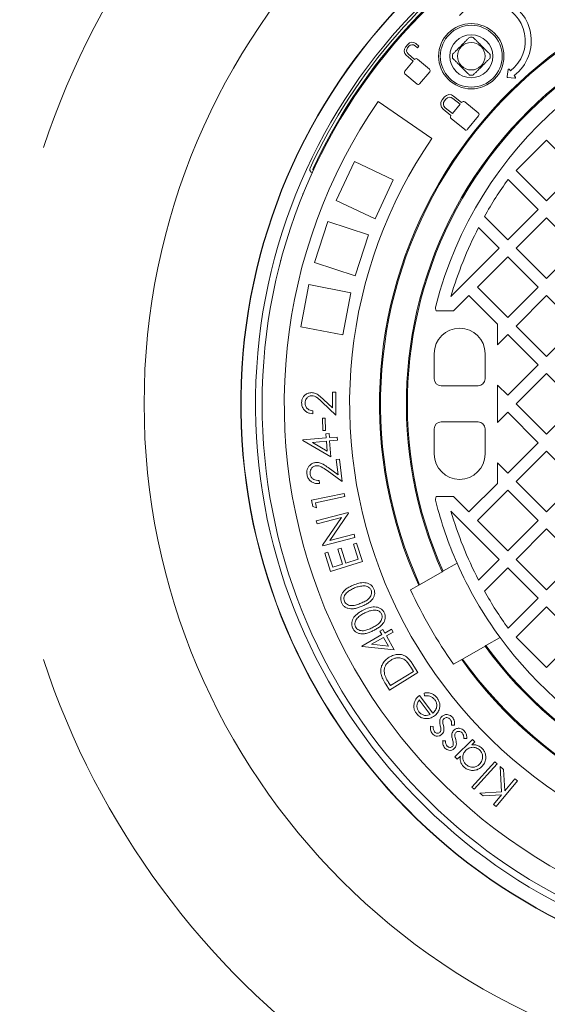
# Model space of a CAD drawing. Units: millimetres. Extents: x 249 to 5587, y 426 to 3802.
# Drawn here: x 3967 to 4273, y 1799 to 2371 of the extents above; entities that cross this region are included whole.
import ezdxf

# ---------------------------------------------------------------- set-up
doc = ezdxf.new("R2010")
doc.units = ezdxf.units.MM
doc.header["$LTSCALE"] = 20
doc.linetypes.add('SLD-Durchgehend', pattern=[0])
doc.layers.add('MAßLINIE_MAßZEICHNUNGEN', color=7, linetype='SLD-Durchgehend')
doc.styles.add('SLDTEXTSTYLE0', font='Opinion Pro')
doc.dimstyles.new('SLDDIMSTYLE0', dxfattribs={"dimtxt": 105.833333, "dimasz": 70, "dimexe": 0, "dimexo": 0.0625, "dimgap": 26.458333, "dimtad": 0, "dimdec": 0, "dimrnd": 1e-09, "dimzin": 12, "dimdsep": 46, "dimtxsty": 'SLDTEXTSTYLE0', "dimsah": 1, "dimcen": 0.09, "dimadec": 0, "dimazin": 3, "dimtfac": 1, "dimtdec": 0, "dimtofl": 0, "dimtmove": 0, "dimatfit": 3, "dimfxl": 1, "dimfrac": 2, "dimtolj": 1, "dimtzin": 12, "dimarcsym": 0})

# ---------------------------------------------------------------- blocks, each defined once
blk = doc.blocks.new('_D_1')
at = {"layer": 'MAßLINIE_MAßZEICHNUNGEN', "color": 7}
for p, q in [((3468.48, 2061.25), (3468.48, 1351.43)), ((5394.48, 2061.25), (5394.48, 1351.43)), ((3468.48, 1371.43), (4281.16, 1371.43)), ((5394.48, 1371.43), (4581.8, 1371.43))]:
    blk.add_line(p, q, dxfattribs=at)
for points in [[(3468.48, 1371.43), (3538.48, 1341.43), (3538.48, 1401.43)], [(5394.48, 1371.43), (5324.48, 1401.43), (5324.48, 1341.43)]]:
    blk.add_solid(points, dxfattribs=at)
at = {"layer": 'MAßLINIE_MAßZEICHNUNGEN', "color": 7, "insert": (4281.16, 1432.77), "char_height": 105.833, "attachment_point": 1, "style": 'SLDTEXTSTYLE0'}
blk.add_mtext('1926', dxfattribs=at)

msp = doc.modelspace()

# ---------------------------------------------------------------- linework, layer by layer
at = {"color": 7, "linetype": 'SLD-Durchgehend', "lineweight": 18}
for p, q in [((4185.55, 2359.93), (4185.66, 2359.85)), ((4192.3, 2357.15), (4190.99, 2355.59)), ((4192.21, 2355.09), (4193.01, 2356.04)), ((4196.56, 2356.35), (4197.96, 2355.17)), ((4198.77, 2356.14), (4197.07, 2357.57)), ((4197.96, 2355.17), (4198.77, 2356.14)), ((4178.31, 2351.01), (4178.21, 2351.1)), ((4191.41, 2350.82), (4195.51, 2347.38)), ((4196.32, 2348.35), (4192.52, 2351.54)), ((4195.51, 2347.38), (4190.56, 2341.48)), ((4196.41, 2348.45), (4196.32, 2348.35)), ((4204.95, 2342.7), (4197.93, 2348.59)), ((4190.69, 2339.96), (4197.71, 2334.07)), ((4199.23, 2334.2), (4205.09, 2341.17)), ((4250.71, 2342.42), (4250.05, 2338.34)), ((4250.4, 2337.87), (4254.52, 2337.47)), ((4252.08, 2341.74), (4251.42, 2342.6)), ((4254.87, 2338.11), (4254.22, 2338.97)), ((4213.69, 2326.53), (4212.27, 2324.78)), ((4223.6, 2323.34), (4218.98, 2327.08)), ((4175.01, 2323.92), (4206.35, 2302.43)), ((4214.51, 2325.31), (4213.64, 2324.24)), ((4214.05, 2320.3), (4218.33, 2316.83)), ((4218.33, 2316.83), (4222.72, 2322.25)), ((4222.72, 2322.25), (4218.44, 2325.72)), ((4223.72, 2323.48), (4223.6, 2323.34)), ((4233.32, 2317.25), (4225.41, 2323.66)), ((4212.83, 2319.49), (4217.45, 2315.74)), ((4217.45, 2315.74), (4217.36, 2315.62)), ((4227.13, 2307.71), (4233.5, 2315.57)), ((4217.53, 2313.94), (4225.44, 2307.53)), ((4273.09, 2301.45), (4255.41, 2283.77)), ((4290.76, 2283.77), (4273.09, 2301.45)), ((4161.28, 2288.97), (4150.64, 2266.35)), ((4183.9, 2278.33), (4161.28, 2288.97)), ((4135.46, 2285.02), (4135.33, 2284.7)), ((4255.41, 2283.77), (4273.09, 2266.1)), ((4273.09, 2266.1), (4290.76, 2283.77)), ((4183.9, 2278.33), (4173.26, 2255.71)), ((4268.14, 2261.15), (4250.7, 2278.58)), ((4131.45, 2269.99), (4131.15, 2270.09)), ((4173.26, 2255.71), (4150.64, 2266.35)), ((4250.46, 2243.47), (4268.14, 2261.15)), ((4145.74, 2253.99), (4138.02, 2230.22)), ((4169.52, 2246.27), (4145.74, 2253.99)), ((4236.93, 2257), (4250.46, 2243.47)), ((4273.09, 2256.2), (4255.41, 2238.52)), ((4290.76, 2238.52), (4273.09, 2256.2)), ((4169.52, 2246.27), (4161.8, 2222.49)), ((4245.51, 2238.52), (4233.46, 2250.57)), ((4217.38, 2210.39), (4245.51, 2238.52)), ((4255.41, 2238.52), (4273.09, 2220.84)), ((4273.09, 2220.84), (4290.76, 2238.52)), ((4118.15, 2231.25), (4118.45, 2231.15)), ((4161.8, 2222.49), (4138.02, 2230.22)), ((4250.46, 2233.57), (4232.78, 2215.89)), ((4268.14, 2215.89), (4250.46, 2233.57)), ((4134.71, 2217.35), (4130.03, 2192.79)), ((4159.27, 2212.66), (4134.71, 2217.35)), ((4159.27, 2212.66), (4154.59, 2188.1)), ((4232.78, 2215.89), (4250.46, 2198.21)), ((4250.46, 2198.21), (4268.14, 2215.89)), ((4227.83, 2210.94), (4218.9, 2202.01)), ((4244.48, 2194.3), (4227.83, 2210.94)), ((4273.09, 2210.94), (4255.41, 2193.26)), ((4290.76, 2193.26), (4273.09, 2210.94)), ((4208.74, 2202.01), (4218.9, 2202.01)), ((4244.48, 2194.3), (4244.48, 2182.33)), ((4154.59, 2188.1), (4130.03, 2192.79)), ((4255.41, 2193.26), (4273.09, 2175.59)), ((4273.09, 2175.59), (4290.76, 2193.26)), ((4250.46, 2188.32), (4244.48, 2182.33)), ((4268.14, 2170.64), (4250.46, 2188.32)), ((4207.73, 2177.26), (4207.73, 2162.51)), ((4237.23, 2177.26), (4237.23, 2162.51)), ((4250.46, 2152.96), (4268.14, 2170.64)), ((4273.09, 2165.69), (4255.41, 2148.01)), ((4290.76, 2148.01), (4273.09, 2165.69)), ((4148.57, 2145.67), (4148.57, 2154.74)), ((4148.57, 2154.74), (4150.57, 2154.74)), ((4150.57, 2154.74), (4150.57, 2141.49)), ((4233.23, 2158.51), (4211.73, 2158.51)), ((4244.48, 2158.94), (4244.48, 2137.08)), ((4244.48, 2158.94), (4250.46, 2152.96)), ((4150.57, 2141.49), (4142.5, 2149.05)), ((4143.37, 2150.54), (4148.57, 2145.67)), ((4137.07, 2143.99), (4137.07, 2142.24)), ((4250.46, 2143.06), (4244.48, 2137.08)), ((4268.14, 2125.38), (4250.46, 2143.06)), ((4255.41, 2148.01), (4273.09, 2130.33)), ((4273.09, 2130.33), (4290.76, 2148.01)), ((4142.66, 2139.66), (4144.27, 2139.7)), ((4142.84, 2132.41), (4142.66, 2139.66)), ((4144.27, 2139.7), (4144.44, 2132.45)), ((4233.23, 2137.51), (4211.73, 2137.51)), ((4144.44, 2132.45), (4142.84, 2132.41)), ((4207.73, 2133.51), (4207.73, 2118.76)), ((4237.23, 2133.51), (4237.23, 2118.76)), ((4131.33, 2127.03), (4144.85, 2128.16)), ((4131.37, 2126.63), (4131.33, 2127.03)), ((4147.65, 2117.11), (4131.37, 2126.63)), ((4145.01, 2126.22), (4136.93, 2125.54)), ((4136.93, 2125.54), (4145.49, 2120.51)), ((4144.65, 2130.51), (4146.51, 2130.66)), ((4144.85, 2128.16), (4144.65, 2130.51)), ((4145.49, 2120.51), (4145.01, 2126.22)), ((4146.51, 2130.66), (4146.71, 2128.31)), ((4146.71, 2128.31), (4151.22, 2128.69)), ((4151.38, 2126.76), (4146.87, 2126.38)), ((4146.87, 2126.38), (4147.65, 2117.11)), ((4151.22, 2128.69), (4151.38, 2126.76)), ((4250.46, 2107.71), (4268.14, 2125.38)), ((4273.09, 2120.43), (4255.41, 2102.76)), ((4290.76, 2102.76), (4273.09, 2120.43)), ((4150.72, 2115.56), (4152.58, 2115.79)), ((4151.81, 2106.7), (4150.72, 2115.56)), ((4152.58, 2115.79), (4154.18, 2102.74)), ((4154.18, 2102.74), (4145.35, 2109.11)), ((4146.06, 2110.85), (4151.81, 2106.7)), ((4244.48, 2113.69), (4250.46, 2107.71)), ((4244.48, 2113.69), (4244.48, 2101.72)), ((4140.71, 2103.42), (4140.94, 2101.58)), ((4255.41, 2102.76), (4273.09, 2085.08)), ((4273.09, 2085.08), (4290.76, 2102.76)), ((4227.83, 2085.08), (4244.48, 2101.72)), ((4250.46, 2097.81), (4232.78, 2080.13)), ((4268.14, 2080.13), (4250.46, 2097.81)), ((4136.32, 2091.96), (4155.36, 2095.87)), ((4137.09, 2088.22), (4136.32, 2091.96)), ((4155.75, 2093.98), (4138.57, 2090.45)), ((4155.36, 2095.87), (4155.75, 2093.98)), ((4208.74, 2094.01), (4218.9, 2094.01)), ((4218.9, 2094.01), (4227.83, 2085.08)), ((4139.19, 2087.46), (4137.09, 2088.22)), ((4138.57, 2090.45), (4139.19, 2087.46)), ((4245.51, 2057.5), (4217.38, 2085.63)), ((4139.06, 2079.95), (4157.74, 2084.82)), ((4139.54, 2078.11), (4139.06, 2079.95)), ((4153.84, 2081.83), (4139.54, 2078.11)), ((4142.77, 2065.69), (4153.84, 2081.83)), ((4157.85, 2084.4), (4146.93, 2068.41)), ((4157.74, 2084.82), (4157.85, 2084.4)), ((4232.78, 2080.13), (4250.46, 2062.45)), ((4250.46, 2062.45), (4268.14, 2080.13)), ((4273.09, 2075.18), (4255.41, 2057.5)), ((4290.76, 2057.5), (4273.09, 2075.18)), ((4161.56, 2070.15), (4142.88, 2065.29)), ((4146.93, 2068.41), (4161.05, 2072.08)), ((4161.05, 2072.08), (4161.56, 2070.15)), ((4142.88, 2065.29), (4142.77, 2065.69)), ((4151.68, 2063.39), (4153.49, 2063.97)), ((4154.44, 2054.72), (4151.68, 2063.39)), ((4153.49, 2063.97), (4156.25, 2055.3)), ((4160.74, 2066.28), (4162.56, 2066.87)), ((4163.51, 2057.61), (4160.74, 2066.28)), ((4162.56, 2066.87), (4165.92, 2056.34)), ((4144.04, 2061.05), (4145.87, 2061.63)), ((4147.42, 2050.44), (4144.04, 2061.05)), ((4145.87, 2061.63), (4148.66, 2052.88)), ((4156.25, 2055.3), (4163.51, 2057.61)), ((4233.46, 2045.45), (4245.51, 2057.5)), ((4255.41, 2057.5), (4273.09, 2039.82)), ((4273.09, 2039.82), (4290.76, 2057.5)), ((4165.92, 2056.34), (4147.42, 2050.44)), ((4148.66, 2052.88), (4154.44, 2054.72)), ((4220.97, 2055.34), (4212.8, 2050.62)), ((4250.46, 2052.55), (4236.93, 2039.02)), ((4268.14, 2034.87), (4250.46, 2052.55)), ((4212.26, 2050.31), (4199.21, 2042.77)), ((4212.8, 2050.62), (4212.26, 2050.31)), ((4198.67, 2042.46), (4193.99, 2039.76)), ((4199.21, 2042.77), (4198.67, 2042.46)), ((4250.7, 2017.44), (4268.14, 2034.87)), ((4273.09, 2029.92), (4255.41, 2012.25)), ((4290.76, 2012.25), (4273.09, 2029.92)), ((4176.14, 2015.78), (4177.76, 2016.69)), ((4177.76, 2016.69), (4178.92, 2014.65)), ((4178.92, 2014.65), (4182.84, 2016.87)), ((4182.84, 2016.87), (4183.8, 2015.19)), ((4165.54, 2007.09), (4177.3, 2013.74)), ((4178.25, 2012.05), (4171.22, 2008.07)), ((4177.3, 2013.74), (4176.14, 2015.78)), ((4181.07, 2007.08), (4178.25, 2012.05)), ((4183.8, 2015.19), (4179.87, 2012.96)), ((4179.87, 2012.96), (4184.43, 2004.9)), ((4237.8, 2007.32), (4245.97, 2012.04)), ((4255.41, 2012.25), (4273.09, 1994.57)), ((4273.09, 1994.57), (4290.76, 2012.25)), ((4165.73, 2006.74), (4165.54, 2007.09)), ((4184.43, 2004.9), (4165.73, 2006.74)), ((4171.22, 2008.07), (4181.07, 2007.08)), ((4224.21, 1999.47), (4237.26, 2007.01)), ((4237.26, 2007.01), (4237.8, 2007.32)), ((4223.67, 1999.16), (4224.21, 1999.47)), ((4195.6, 1992.25), (4194.43, 1994.16)), ((4194.91, 1996.88), (4198.14, 1991.63)), ((4218.99, 1996.46), (4223.67, 1999.16)), ((4198.14, 1991.63), (4181.62, 1981.47)), ((4182.25, 1984.04), (4195.6, 1992.25)), ((4181.62, 1981.47), (4179.51, 1984.89)), ((4181.53, 1985.21), (4182.25, 1984.04)), ((4199.07, 1978.28), (4206.81, 1968.01)), ((4202.1, 1978.02), (4201.81, 1979.74)), ((4205.42, 1967.19), (4199.02, 1975.7)), ((4205.48, 1960.38), (4207.17, 1960.28)), ((4219.46, 1961.09), (4217.71, 1961.12)), ((4212.6, 1951.95), (4214.31, 1951.91)), ((4219.78, 1942.53), (4230.01, 1952.62)), ((4226.59, 1953.29), (4224.83, 1953.24)), ((4231.29, 1951.32), (4229.53, 1949.58)), ((4230.01, 1952.62), (4231.29, 1951.32)), ((4221.06, 1941.23), (4219.78, 1942.53)), ((4222.94, 1943.09), (4221.06, 1941.23)), ((4229.64, 1924.97), (4242.9, 1939.7)), ((4244.27, 1938.47), (4231.01, 1923.74)), ((4242.9, 1939.7), (4244.27, 1938.47)), ((4246.9, 1922.27), (4246.03, 1936.92)), ((4246.03, 1936.92), (4248, 1935.27)), ((4248, 1935.27), (4248.76, 1922.87)), ((4231.01, 1923.74), (4229.64, 1924.97)), ((4256.07, 1928.56), (4243.66, 1913.65)), ((4248.76, 1922.87), (4254.55, 1929.82)), ((4254.55, 1929.82), (4256.07, 1928.56)), ((4234.17, 1921.55), (4246.9, 1922.27)), ((4236.19, 1919.88), (4234.17, 1921.55)), ((4246.79, 1920.51), (4236.19, 1919.88)), ((4242.14, 1914.92), (4246.79, 1920.51)), ((4243.66, 1913.65), (4242.14, 1914.92))]:
    msp.add_line(p, q, dxfattribs=at)
for centre, radius in [((4431.48, 2148.01), 392.5), ((4229.25, 2350.24), 19), ((4229.25, 2350.24), 18), ((4229.25, 2350.24), 12.5), ((4229.25, 2350.24), 8)]:
    msp.add_circle(centre, radius, dxfattribs=at)
for centre, radius, start, end in [((4431.48, 2148.01), 475, 18.2245, 161.7057), ((4431.48, 2148.01), 336.3, 274.1934, 265.8066), ((4431.48, 2148.01), 336.11, 274.2114, 265.7886), ((4431.48, 2148.01), 327.73, 274.5561, 265.4439), ((4431.48, 2148.01), 323.88, 274.2238, 180), ((4431.48, 2148.01), 326.19, 122.4367, 155.1633), ((4431.48, 2148.01), 324.5, 122.5661, 155.0339), ((4431.48, 2148.01), 255.62, 95.6126, 204.3874), ((4431.48, 2148.01), 255, 95.6263, 204.3737), ((4431.48, 2148.01), 240, 95.9792, 204.0208), ((4431.48, 2148.01), 239.38, 95.9946, 204.0054), ((4238.66, 2359.18), 25.5, 307.5842, 138.016), ((4238.66, 2359.18), 22, 307.5842, 138.016), ((4431.48, 2148.01), 230, 96.2401, 165.6834), ((4229.25, 2350.24), 11, 84.4006, 95.5994), ((4193.59, 2353.42), 3.39, 140, 230), ((4194.14, 2353.47), 2.52, 140, 230), ((4194.89, 2354.97), 3.39, 50, 140), ((4194.94, 2354.42), 2.52, 50, 140), ((4197.24, 2347.76), 1.08, 50, 140), ((4229.25, 2350.24), 11, 174.4006, 185.5994), ((4229.25, 2350.24), 11, 354.4006, 5.5994), ((4191.39, 2340.79), 1.08, 140, 230), ((4204.26, 2341.87), 1.08, 320, 50), ((4229.25, 2350.24), 11, 264.4006, 275.5994), ((4250.44, 2338.27), 0.4, 170.7366, 264.4318), ((4251.11, 2342.35), 0.4, 37.5842, 170.7366), ((4254.55, 2337.87), 0.4, 264.4318, 37.5842), ((4198.41, 2334.9), 1.08, 230, 320), ((4216.62, 2324.16), 3.76, 51, 141), ((4216.68, 2323.54), 2.8, 51, 141), ((4431.48, 2148.01), 311, 145.5533, 259.4467), ((4215.2, 2322.41), 3.76, 141, 231), ((4215.82, 2322.47), 2.8, 141, 231), ((4224.65, 2322.73), 1.2, 51, 141), ((4218.29, 2314.87), 1.2, 141, 231), ((4232.56, 2316.32), 1.2, 321, 51), ((4226.2, 2308.46), 1.2, 231, 321), ((4431.48, 2148.01), 273, 145.5533, 259.4467), ((4138.66, 2284.34), 1.5, 155.0339, 209.3161), ((4431.48, 2148.01), 223, 144.16, 150.7417), ((4431.48, 2148.01), 223, 152.6193, 163.7554), ((4213.47, 2203.65), 5, 165.6834, 199.1217), ((4222.48, 2177.26), 14.75, 90, 180), ((4222.48, 2177.26), 14.75, 0, 90), ((4211.73, 2162.51), 4, 180, 270), ((4233.23, 2162.51), 4, 270, 0), ((4431.48, 2148.01), 323.88, 180, 265.7762), ((4211.73, 2133.51), 4, 90, 180), ((4233.23, 2133.51), 4, 0, 90), ((4222.48, 2118.76), 14.75, 180, 270), ((4222.48, 2118.76), 14.75, 270, 0), ((4213.47, 2092.37), 5, 160.8783, 194.3166), ((4431.48, 2148.01), 230, 194.3166, 203.7599), ((4431.48, 2148.01), 223, 196.2446, 207.3807), ((4431.48, 2148.01), 230, 203.7599, 216.2401), ((4431.48, 2148.01), 261, 204.5035, 215.4965), ((4431.48, 2148.01), 223, 209.2583, 215.84), ((4431.48, 2148.01), 230, 216.2401, 323.7599), ((4431.48, 2148.01), 240, 215.9792, 324.0208), ((4431.48, 2148.01), 239.38, 215.9946, 324.0054), ((4431.48, 2148.01), 255, 215.6263, 324.3737), ((4431.48, 2148.01), 475, 198.2571, 341.6834), ((4431.48, 2148.01), 255.62, 215.6126, 324.3874)]:
    msp.add_arc(centre, radius, start, end, dxfattribs=at)
for points, knots in [([(3611.48, 2148.01), (3611.52, 2152.2), (3611.6, 2160.58), (3612.4, 2175.76), (3614.09, 2193.53), (3617.15, 2213.78), (3621.33, 2234.01), (3626.65, 2254.17), (3633.08, 2274.19), (3638.7, 2288.95), (3644.82, 2303.63), (3651.46, 2318.23), (3661.28, 2337.24), (3672, 2355.76), (3683.69, 2373.97), (3696.34, 2391.82), (3709.92, 2409.31), (3724.23, 2426.2), (3739.93, 2443.28), (3757.08, 2460.44), (3775.78, 2477.62), (3795.19, 2494.07), (3816.71, 2510.9), (3840.38, 2527.91), (3866.34, 2544.94), (3893.02, 2560.93), (3918.56, 2574.94), (3942.72, 2587.17), (3965.36, 2597.83), (3988.33, 2607.89), (4011.62, 2617.35), (4035.19, 2626.23), (4058.82, 2634.45), (4082.46, 2642.05), (4106.13, 2649.05), (4129.97, 2655.51), (4156.6, 2662.09), (4186.06, 2668.58), (4218.37, 2674.73), (4250.91, 2680), (4283.66, 2684.38), (4316.6, 2687.87), (4350.03, 2690.51), (4383.94, 2692.27), (4418.3, 2693.1), (4452.76, 2692.99), (4487.27, 2691.93), (4521.82, 2689.91), (4555.7, 2686.98), (4588.87, 2683.19), (4621.36, 2678.58), (4653.75, 2673.08), (4685.97, 2666.68), (4717.97, 2659.36), (4749.76, 2651.1), (4781.32, 2641.87), (4812.59, 2631.67), (4843.49, 2620.46), (4874.04, 2608.25), (4904.12, 2594.83), (4924.79, 2585.1), (4935.21, 2579.51), (4935.94, 2579.12)], [0, 0, 0, 0, 0.00782, 0.015649, 0.028392, 0.041144, 0.053887, 0.06697, 0.080063, 0.093147, 0.096465, 0.10977, 0.123091, 0.136414, 0.149722, 0.163493, 0.177276, 0.191062, 0.204836, 0.220603, 0.236371, 0.252246, 0.268121, 0.287399, 0.306676, 0.326085, 0.345494, 0.361072, 0.376654, 0.392233, 0.407915, 0.4236, 0.439282, 0.454636, 0.469991, 0.485378, 0.500764, 0.521238, 0.541716, 0.56219, 0.582807, 0.603427, 0.624044, 0.645443, 0.666846, 0.688245, 0.709791, 0.731342, 0.752888, 0.773296, 0.793704, 0.814174, 0.834644, 0.855065, 0.875486, 0.895981, 0.916476, 0.936921, 0.957366, 0.977909, 0.998452, 1, 1, 1, 1]), ([(4247.47, 1687.53), (4235.47, 1689.57), (4211.47, 1693.65), (4175.76, 1701.27), (4143.26, 1709.31), (4113.96, 1717.55), (4087.8, 1725.68), (4061.88, 1734.55), (4035.79, 1744.34), (4009.59, 1755.11), (3983.32, 1766.95), (3957.49, 1779.7), (3932.77, 1793.04), (3909.17, 1806.93), (3886.71, 1821.32), (3866.58, 1835.38), (3848.67, 1848.9), (3832.87, 1861.69), (3817.53, 1875.02), (3802.01, 1889.55), (3786.46, 1905.37), (3771.05, 1922.6), (3757.63, 1939.19), (3746.06, 1954.96), (3736.16, 1969.72), (3726.92, 1984.91), (3718.38, 2000.53), (3710.61, 2016.56), (3703.64, 2032.98), (3697.48, 2049.89), (3692.21, 2067.28), (3687.91, 2085.08), (3684.66, 2103.06), (3682.5, 2121.15), (3681.43, 2139.28), (3681.44, 2157.65), (3682.61, 2176.19), (3684.94, 2194.83), (3688.26, 2212.54), (3692.4, 2229.3), (3697.17, 2245.09), (3702.76, 2260.73), (3709.16, 2276.2), (3716.35, 2291.45), (3724.39, 2306.66), (3733.31, 2321.77), (3743.08, 2336.76), (3753.5, 2351.32), (3765.86, 2367.16), (3780.39, 2384.09), (3797.28, 2401.85), (3815.47, 2419.23), (3834.93, 2436.16), (3855.64, 2452.59), (3877.05, 2468.11), (3899.25, 2482.88), (3922.2, 2496.9), (3945.86, 2510.18), (3969.98, 2522.61), (3996.19, 2535.02), (4024.55, 2547.23), (4055.09, 2559.07), (4086.03, 2569.82), (4117.5, 2579.57), (4149.47, 2588.34), (4181.92, 2596.11), (4214.58, 2602.93), (4236.51, 2606.64), (4247.47, 2608.49)], [0, 0, 0, 0, 0.023121, 0.046247, 0.069367, 0.086713, 0.104066, 0.121418, 0.138762, 0.156998, 0.175245, 0.193489, 0.211722, 0.228611, 0.245506, 0.262393, 0.27526, 0.288135, 0.301009, 0.313874, 0.328509, 0.343152, 0.357785, 0.369036, 0.380297, 0.391557, 0.402806, 0.414099, 0.425399, 0.43669, 0.448284, 0.459887, 0.47148, 0.482973, 0.494476, 0.505969, 0.517855, 0.529754, 0.541641, 0.55208, 0.562525, 0.572965, 0.583639, 0.594319, 0.604993, 0.616316, 0.627649, 0.638985, 0.65031, 0.665827, 0.681354, 0.696874, 0.713602, 0.730347, 0.747094, 0.763827, 0.781001, 0.798185, 0.815372, 0.832548, 0.853278, 0.874022, 0.894768, 0.915501, 0.93662, 0.957749, 0.97888, 1, 1, 1, 1]), ([(4979.76, 2554.79), (4983.56, 2552.58), (4993.73, 2546.69), (5009.8, 2536.32), (5028.11, 2523.95), (5045.65, 2511.25), (5062.44, 2498.28), (5078.51, 2485.06), (5094.15, 2471.3), (5109.23, 2457.12), (5123.68, 2442.53), (5137.5, 2427.55), (5150.74, 2412.08), (5163.49, 2395.96), (5175.67, 2379.19), (5187.22, 2361.76), (5197.99, 2343.83), (5208.05, 2325.17), (5217.31, 2305.76), (5225.68, 2285.63), (5233.03, 2264.9), (5239.27, 2243.59), (5244.33, 2221.77), (5247.56, 2202.79), (5249.52, 2186.84), (5250.65, 2173.94), (5251.33, 2160.99), (5251.58, 2146.43), (5251.19, 2130.27), (5249.92, 2112.56), (5247.81, 2094.93), (5244.84, 2077.22), (5240.97, 2059.45), (5236.21, 2041.66), (5230.62, 2024.12), (5223.96, 2006.09), (5216.12, 1987.65), (5207.02, 1968.87), (5197.04, 1950.54), (5186.11, 1932.49), (5174.24, 1914.76), (5161.45, 1897.37), (5147.94, 1880.54), (5133.09, 1863.51), (5116.86, 1846.4), (5099.15, 1829.24), (5080.72, 1812.79), (5060.3, 1795.93), (5037.84, 1778.89), (5013.21, 1761.81), (4987.86, 1745.69), (4963.47, 1731.47), (4940.28, 1718.96), (4918.4, 1707.97), (4896.19, 1697.56), (4873.65, 1687.72), (4850.8, 1678.47), (4826.03, 1669.15), (4799.3, 1659.91), (4770.56, 1650.91), (4741.52, 1642.71), (4712.2, 1635.29), (4682.61, 1628.66), (4655.29, 1623.28), (4630.3, 1618.94), (4607.67, 1615.46), (4584.97, 1612.42), (4559.68, 1609.51), (4531.8, 1606.91), (4501.35, 1604.84), (4470.79, 1603.5), (4440.15, 1602.92), (4409.46, 1603.08), (4378.83, 1603.99), (4348.28, 1605.65), (4317.83, 1608.06), (4287.4, 1611.22), (4257, 1615.16), (4226.65, 1619.88), (4196.48, 1625.38), (4166.51, 1631.65), (4136.77, 1638.72), (4107.16, 1646.63), (4077.71, 1655.39), (4048.47, 1665.03), (4019.07, 1675.72), (3989.57, 1687.53), (3959.99, 1700.56), (3930.85, 1714.67), (3905.41, 1728.18), (3883.57, 1740.71), (3865.17, 1751.94), (3847.05, 1763.72), (3829.24, 1776.05), (3811.77, 1788.95), (3793.71, 1803.19), (3775.21, 1818.9), (3756.38, 1836.25), (3738.27, 1854.44), (3722.77, 1871.48), (3709.72, 1887.05), (3698.84, 1900.95), (3688.44, 1915.24), (3677.97, 1930.79), (3667.6, 1947.64), (3657.5, 1965.86), (3648.2, 1984.67), (3639.78, 2004.06), (3632.32, 2024), (3626.32, 2043.05), (3621.6, 2061.1), (3617.98, 2078.05), (3615.1, 2095.26), (3613.03, 2112.71), (3611.72, 2130.34), (3611.56, 2142.12), (3611.48, 2148.01)], [0, 0, 0, 0, 0.004916, 0.013157, 0.021399, 0.029639, 0.03739, 0.04514, 0.052923, 0.060706, 0.068302, 0.075903, 0.083503, 0.091098, 0.098892, 0.106694, 0.114495, 0.122287, 0.130415, 0.138548, 0.146675, 0.155026, 0.163384, 0.171734, 0.176555, 0.181375, 0.186218, 0.191062, 0.197678, 0.204301, 0.210924, 0.21754, 0.2244, 0.231269, 0.238137, 0.244999, 0.252774, 0.260558, 0.268343, 0.27612, 0.284165, 0.292217, 0.300271, 0.308317, 0.317492, 0.326666, 0.335903, 0.34514, 0.356293, 0.367447, 0.378675, 0.389904, 0.399035, 0.408169, 0.4173, 0.426493, 0.435687, 0.44488, 0.45611, 0.467342, 0.478572, 0.489882, 0.501193, 0.512502, 0.52104, 0.529578, 0.538128, 0.546678, 0.558066, 0.569456, 0.580844, 0.592295, 0.603747, 0.615197, 0.626588, 0.637982, 0.649373, 0.66083, 0.672288, 0.683744, 0.695148, 0.706554, 0.717958, 0.729443, 0.740931, 0.752416, 0.764452, 0.776487, 0.788583, 0.800678, 0.808719, 0.81676, 0.824801, 0.832902, 0.841005, 0.849106, 0.858633, 0.868159, 0.877755, 0.887351, 0.893923, 0.900495, 0.907098, 0.913702, 0.92147, 0.929242, 0.93701, 0.944946, 0.952888, 0.960824, 0.967289, 0.973758, 0.980223, 0.986814, 0.993409, 1, 1, 1, 1]), ([(4228.17, 2361.19), (4227.79, 2360.8), (4227, 2360.01), (4225.72, 2358.74), (4224.12, 2357.14), (4222.42, 2355.44), (4220.81, 2353.83), (4219.51, 2352.53), (4218.7, 2351.72), (4218.3, 2351.32)], [0, 0, 0, 0, 0.12772, 0.261753, 0.39538, 0.598227, 0.731876, 0.865941, 1, 1, 1, 1]), ([(4240.19, 2351.32), (4239.79, 2351.72), (4238.98, 2352.53), (4237.68, 2353.83), (4236.07, 2355.44), (4234.37, 2357.14), (4232.77, 2358.74), (4231.5, 2360.01), (4230.71, 2360.8), (4230.32, 2361.19)], [0, 0, 0, 0, 0.134059, 0.268124, 0.401773, 0.60462, 0.738247, 0.87228, 1, 1, 1, 1]), ([(4218.3, 2349.17), (4218.68, 2348.78), (4219.48, 2347.99), (4220.75, 2346.72), (4222.35, 2345.12), (4224.05, 2343.41), (4225.66, 2341.81), (4226.96, 2340.51), (4227.77, 2339.7), (4228.17, 2339.3)], [0, 0, 0, 0, 0.12772, 0.261753, 0.39538, 0.598227, 0.731876, 0.865941, 1, 1, 1, 1]), ([(4230.32, 2339.3), (4230.72, 2339.7), (4231.54, 2340.51), (4232.83, 2341.81), (4234.44, 2343.41), (4236.14, 2345.12), (4237.74, 2346.72), (4239.02, 2347.99), (4239.81, 2348.78), (4240.19, 2349.17)], [0, 0, 0, 0, 0.1340587, 0.2681239, 0.4017733, 0.6046198, 0.7382468, 0.8722798, 1, 1, 1, 1]), ([(4136.53, 2282.59), (4136.52, 2282.6), (4136.29, 2282.71), (4135.89, 2283), (4135.49, 2283.53), (4135.27, 2284.13), (4135.31, 2284.51), (4135.33, 2284.7)], [0, 0, 0, 0, 0.015804, 0.273919, 0.515946, 0.757973, 1, 1, 1, 1]), ([(4130.57, 2148.6), (4130.61, 2149.17), (4130.68, 2150.32), (4131.4, 2151.93), (4132.64, 2153.28), (4134.33, 2154.31), (4135.69, 2154.43), (4136.37, 2154.49)], [0, 0, 0, 0, 0.18696, 0.373602, 0.560324, 0.780141, 1, 1, 1, 1]), ([(4136.37, 2154.49), (4137.14, 2154.41), (4138.69, 2154.25), (4141.03, 2152.69), (4142.48, 2151.36), (4143.37, 2150.54)], [0, 0, 0, 0, 0.279291, 0.559158, 1, 1, 1, 1]), ([(4137.07, 2142.24), (4136.44, 2142.29), (4135.18, 2142.4), (4133.42, 2143.19), (4131.9, 2144.51), (4130.76, 2146.36), (4130.64, 2147.85), (4130.57, 2148.6)], [0, 0, 0, 0, 0.186982, 0.373752, 0.560545, 0.780183, 1, 1, 1, 1]), ([(4136.53, 2152.74), (4135.92, 2152.66), (4134.72, 2152.49), (4133.44, 2151.3), (4132.68, 2149.93), (4132.61, 2148.98), (4132.57, 2148.51)], [0, 0, 0, 0, 0.279126, 0.558978, 0.77935, 1, 1, 1, 1]), ([(4132.57, 2148.51), (4132.64, 2147.84), (4132.78, 2146.51), (4133.99, 2145.01), (4135.52, 2144.2), (4136.55, 2144.06), (4137.07, 2143.99)], [0, 0, 0, 0, 0.279693, 0.55878, 0.779138, 1, 1, 1, 1]), ([(4142.5, 2149.05), (4142.01, 2149.52), (4141.04, 2150.44), (4139.62, 2151.66), (4138.12, 2152.58), (4137.06, 2152.69), (4136.53, 2152.74)], [0, 0, 0, 0, 0.280463, 0.560837, 0.780592, 1, 1, 1, 1]), ([(4133.64, 2107.18), (4133.61, 2107.76), (4133.54, 2108.92), (4134.03, 2110.62), (4135.1, 2112.13), (4136.65, 2113.39), (4137.99, 2113.68), (4138.66, 2113.82)], [0, 0, 0, 0, 0.186954, 0.3736, 0.560352, 0.780162, 1, 1, 1, 1]), ([(4138.93, 2111.96), (4138.34, 2111.8), (4137.16, 2111.5), (4136.03, 2110.18), (4135.42, 2108.73), (4135.47, 2107.78), (4135.49, 2107.3)], [0, 0, 0, 0, 0.279251, 0.559041, 0.779409, 1, 1, 1, 1]), ([(4138.66, 2113.82), (4139.43, 2113.84), (4140.98, 2113.87), (4143.48, 2112.65), (4145.08, 2111.53), (4146.06, 2110.85)], [0, 0, 0, 0, 0.279325, 0.559153, 1, 1, 1, 1]), ([(4145.35, 2109.11), (4144.27, 2109.91), (4142.76, 2111.01), (4140.53, 2112), (4139.46, 2111.97), (4138.93, 2111.96)], [0, 0, 0, 0, 0.560668, 0.780447, 1, 1, 1, 1]), ([(4140.94, 2101.58), (4140.3, 2101.56), (4139.02, 2101.51), (4137.16, 2102.09), (4135.48, 2103.24), (4134.11, 2104.96), (4133.8, 2106.44), (4133.64, 2107.18)], [0, 0, 0, 0, 0.186975, 0.373762, 0.560526, 0.78014, 1, 1, 1, 1]), ([(4135.49, 2107.3), (4135.64, 2106.64), (4135.96, 2105.31), (4137.45, 2103.99), (4139.11, 2103.43), (4140.18, 2103.42), (4140.71, 2103.42)], [0, 0, 0, 0, 0.279434, 0.558547, 0.779055, 1, 1, 1, 1]), ([(4153.75, 2032.36), (4153.57, 2032.91), (4153.22, 2034), (4153.32, 2035.75), (4153.89, 2037.38), (4154.98, 2038.96), (4156.54, 2040.4), (4158.5, 2041.59), (4159.9, 2042.21), (4160.6, 2042.52)], [0, 0, 0, 0, 0.124847, 0.24968, 0.374554, 0.499577, 0.666196, 0.833045, 1, 1, 1, 1]), ([(4161.34, 2040.84), (4160.51, 2040.48), (4158.87, 2039.74), (4157.03, 2038.4), (4155.86, 2037.03), (4155.27, 2035.8), (4155.06, 2034.44), (4155.31, 2033.57), (4155.44, 2033.13)], [0, 0, 0, 0, 0.250432, 0.500345, 0.625438, 0.750265, 0.875252, 1, 1, 1, 1]), ([(4160.6, 2042.52), (4161.67, 2042.93), (4163.8, 2043.75), (4166.69, 2044.07), (4168.96, 2043.65), (4170.51, 2042.9), (4171.83, 2041.75), (4172.36, 2040.72), (4172.62, 2040.21)], [0, 0, 0, 0, 0.250455, 0.500071, 0.62517, 0.75014, 0.875063, 1, 1, 1, 1]), ([(4166.23, 2042.1), (4165.29, 2041.97), (4163.61, 2041.74), (4162.03, 2041.12), (4161.34, 2040.84)], [0, 0, 0, 0, 0.559644, 1, 1, 1, 1]), ([(4165.03, 2031.97), (4165.85, 2032.33), (4167.5, 2033.05), (4169.4, 2034.3), (4170.57, 2035.69), (4171.13, 2036.93), (4171.35, 2038.29), (4171.09, 2039.16), (4170.96, 2039.6)], [0, 0, 0, 0, 0.250517, 0.500334, 0.625399, 0.75029, 0.875257, 1, 1, 1, 1]), ([(4172.62, 2040.21), (4172.79, 2039.67), (4173.15, 2038.58), (4173.03, 2036.85), (4172.44, 2035.24), (4171.33, 2033.69), (4169.75, 2032.31), (4167.78, 2031.17), (4166.39, 2030.56), (4165.7, 2030.26)], [0, 0, 0, 0, 0.1248841, 0.2497169, 0.374537, 0.4995223, 0.6661403, 0.8330314, 1, 1, 1, 1]), ([(4170.96, 2039.6), (4170.7, 2040.06), (4170.16, 2041), (4168.84, 2041.79), (4167.49, 2042.12), (4166.65, 2042.11), (4166.23, 2042.1)], [0, 0, 0, 0, 0.279283, 0.559077, 0.779392, 1, 1, 1, 1]), ([(4165.7, 2030.26), (4164.99, 2029.98), (4163.58, 2029.43), (4161.39, 2028.82), (4159.29, 2028.66), (4157.41, 2028.97), (4155.85, 2029.7), (4154.53, 2030.84), (4154.01, 2031.85), (4153.75, 2032.36)], [0, 0, 0, 0, 0.166981, 0.333874, 0.500486, 0.625492, 0.750367, 0.875187, 1, 1, 1, 1]), ([(4155.44, 2033.13), (4155.65, 2032.74), (4156.09, 2031.94), (4157.21, 2031.13), (4158.48, 2030.66), (4160.29, 2030.51), (4162.52, 2030.98), (4164.19, 2031.64), (4165.03, 2031.97)], [0, 0, 0, 0, 0.124781, 0.249699, 0.374598, 0.4997, 0.749496, 1, 1, 1, 1]), ([(4160.33, 2017.35), (4160.11, 2017.89), (4159.67, 2018.95), (4159.66, 2020.71), (4160.11, 2022.38), (4161.29, 2024.36), (4163.42, 2026.36), (4165.44, 2027.43), (4166.45, 2027.98)], [0, 0, 0, 0, 0.124945, 0.249869, 0.37483, 0.499944, 0.74954, 1, 1, 1, 1]), ([(4166.45, 2027.98), (4167.49, 2028.46), (4169.56, 2029.43), (4172.43, 2029.96), (4174.73, 2029.7), (4176.33, 2029.05), (4177.73, 2027.99), (4178.32, 2027.01), (4178.62, 2026.51)], [0, 0, 0, 0, 0.2504533, 0.500069, 0.6251701, 0.7501007, 0.8750524, 1, 1, 1, 1]), ([(4172.11, 2027.95), (4171.18, 2027.76), (4169.51, 2027.41), (4167.98, 2026.68), (4167.31, 2026.36)], [0, 0, 0, 0, 0.55963, 1, 1, 1, 1]), ([(4177.01, 2025.79), (4176.71, 2026.24), (4176.11, 2027.13), (4174.73, 2027.83), (4173.37, 2028.07), (4172.53, 2027.99), (4172.11, 2027.95)], [0, 0, 0, 0, 0.279322, 0.559093, 0.779386, 1, 1, 1, 1]), ([(4167.31, 2026.36), (4166.51, 2025.94), (4164.92, 2025.09), (4163.18, 2023.62), (4162.1, 2022.17), (4161.6, 2020.9), (4161.48, 2019.52), (4161.8, 2018.67), (4161.95, 2018.24)], [0, 0, 0, 0, 0.250431, 0.500347, 0.625448, 0.7503, 0.875263, 1, 1, 1, 1]), ([(4171.62, 2017.75), (4172.41, 2018.17), (4174.01, 2019.01), (4175.83, 2020.38), (4176.89, 2021.85), (4177.37, 2023.13), (4177.48, 2024.51), (4177.17, 2025.36), (4177.01, 2025.79)], [0, 0, 0, 0, 0.250519, 0.500354, 0.625433, 0.750307, 0.875232, 1, 1, 1, 1]), ([(4178.62, 2026.51), (4178.83, 2025.98), (4179.26, 2024.93), (4179.27, 2023.19), (4178.8, 2021.53), (4177.79, 2019.91), (4176.31, 2018.43), (4174.42, 2017.15), (4173.08, 2016.44), (4172.4, 2016.09)], [0, 0, 0, 0, 0.124828, 0.249641, 0.374478, 0.499494, 0.66612, 0.833023, 1, 1, 1, 1]), ([(4172.4, 2016.09), (4171.72, 2015.76), (4170.35, 2015.11), (4168.2, 2014.35), (4166.12, 2014.05), (4164.21, 2014.23), (4162.61, 2014.84), (4161.21, 2015.89), (4160.62, 2016.86), (4160.33, 2017.35)], [0, 0, 0, 0, 0.166984, 0.333903, 0.500493, 0.625481, 0.750348, 0.875161, 1, 1, 1, 1]), ([(4161.95, 2018.24), (4162.2, 2017.86), (4162.69, 2017.1), (4163.86, 2016.36), (4165.17, 2015.99), (4166.98, 2015.96), (4169.18, 2016.59), (4170.8, 2017.36), (4171.62, 2017.75)], [0, 0, 0, 0, 0.124774, 0.249702, 0.374568, 0.499646, 0.749479, 1, 1, 1, 1]), ([(4176.8, 1990.64), (4176.69, 1991.37), (4176.46, 1992.82), (4176.86, 1995.03), (4177.82, 1997.16), (4179.39, 1999.11), (4180.82, 2000.1), (4181.53, 2000.59)], [0, 0, 0, 0, 0.186688, 0.373261, 0.559934, 0.779856, 1, 1, 1, 1]), ([(4181.53, 2000.59), (4182.4, 2001.05), (4184.15, 2001.98), (4187.12, 2002.35), (4189.87, 2001.88), (4192.06, 2000.55), (4193.64, 1998.83), (4194.48, 1997.53), (4194.91, 1996.88)], [0, 0, 0, 0, 0.18676, 0.373258, 0.559546, 0.706077, 0.852955, 1, 1, 1, 1]), ([(4191.08, 1998.65), (4190.37, 1999.14), (4188.96, 2000.12), (4186.51, 2000.35), (4184.35, 1999.9), (4183.17, 1999.25), (4182.58, 1998.93)], [0, 0, 0, 0, 0.279557, 0.559148, 0.779426, 1, 1, 1, 1]), ([(4182.58, 1998.93), (4181.83, 1998.39), (4180.33, 1997.33), (4178.98, 1995.08), (4178.47, 1992.74), (4178.73, 1991.32), (4178.86, 1990.6)], [0, 0, 0, 0, 0.280222, 0.559837, 0.77982, 1, 1, 1, 1]), ([(4194.43, 1994.16), (4193.88, 1995.06), (4192.9, 1996.66), (4191.64, 1998.04), (4191.08, 1998.65)], [0, 0, 0, 0, 0.5604133, 1, 1, 1, 1]), ([(4179.51, 1984.89), (4178.89, 1985.91), (4177.77, 1987.73), (4177.09, 1989.75), (4176.8, 1990.64)], [0, 0, 0, 0, 0.5604397, 1, 1, 1, 1]), ([(4178.86, 1990.6), (4179.27, 1989.55), (4180.01, 1987.68), (4181.07, 1985.96), (4181.53, 1985.21)], [0, 0, 0, 0, 0.559547, 1, 1, 1, 1]), ([(4196.12, 1974.07), (4196.27, 1974.53), (4196.58, 1975.46), (4197.54, 1976.94), (4198.49, 1977.77), (4199.07, 1978.28)], [0, 0, 0, 0, 0.2800903, 0.5602219, 1, 1, 1, 1]), ([(4201.81, 1979.74), (4202.61, 1979.84), (4204.2, 1980.03), (4206.39, 1979.43), (4208.15, 1978.32), (4208.95, 1977.36), (4209.36, 1976.88)], [0, 0, 0, 0, 0.280087, 0.559638, 0.779698, 1, 1, 1, 1]), ([(4208.11, 1975.73), (4207.68, 1976.2), (4206.83, 1977.14), (4205.21, 1977.95), (4203.58, 1978.15), (4202.59, 1978.06), (4202.1, 1978.02)], [0, 0, 0, 0, 0.2797109, 0.5594983, 0.7794581, 1, 1, 1, 1]), ([(4209.36, 1976.88), (4209.77, 1976.26), (4210.58, 1975.04), (4211.1, 1972.84), (4210.77, 1970.51), (4209.8, 1968.19), (4208.51, 1967.02), (4207.86, 1966.43)], [0, 0, 0, 0, 0.1869419, 0.3735125, 0.5601549, 0.78012, 1, 1, 1, 1]), ([(4197.41, 1967.74), (4197.06, 1968.26), (4196.36, 1969.3), (4195.88, 1971), (4195.81, 1972.62), (4196.01, 1973.59), (4196.12, 1974.07)], [0, 0, 0, 0, 0.280046, 0.559817, 0.779848, 1, 1, 1, 1]), ([(4199.02, 1975.7), (4198.6, 1975.13), (4197.77, 1973.99), (4197.55, 1971.99), (4197.92, 1970.22), (4198.51, 1969.29), (4198.8, 1968.82)], [0, 0, 0, 0, 0.280231, 0.559228, 0.779589, 1, 1, 1, 1]), ([(4206.81, 1968.01), (4207.41, 1968.57), (4208.61, 1969.69), (4209.29, 1971.95), (4209.14, 1974.09), (4208.45, 1975.18), (4208.11, 1975.73)], [0, 0, 0, 0, 0.280143, 0.559668, 0.7797325, 1, 1, 1, 1]), ([(4202.98, 1964.85), (4202.38, 1964.89), (4201.16, 1964.99), (4199.58, 1965.69), (4198.33, 1966.63), (4197.72, 1967.37), (4197.41, 1967.74)], [0, 0, 0, 0, 0.2799149, 0.5596498, 0.7797918, 1, 1, 1, 1]), ([(4198.8, 1968.82), (4199.31, 1968.27), (4200.21, 1967.27), (4201.5, 1966.91), (4202.06, 1966.75)], [0, 0, 0, 0, 0.559496, 1, 1, 1, 1]), ([(4202.06, 1966.75), (4202.71, 1966.71), (4203.86, 1966.64), (4204.95, 1967.02), (4205.42, 1967.19)], [0, 0, 0, 0, 0.558845, 1, 1, 1, 1]), ([(4207.86, 1966.43), (4207.02, 1965.91), (4205.52, 1964.97), (4203.76, 1964.88), (4202.98, 1964.85)], [0, 0, 0, 0, 0.559417, 1, 1, 1, 1]), ([(4211, 1964.17), (4211.14, 1964.6), (4211.41, 1965.37), (4211.99, 1965.94), (4212.24, 1966.18)], [0, 0, 0, 0, 0.559598, 1, 1, 1, 1]), ([(4212.24, 1966.18), (4212.77, 1966.54), (4213.83, 1967.25), (4215.65, 1967.25), (4217.2, 1966.69), (4217.9, 1965.98), (4218.26, 1965.63)], [0, 0, 0, 0, 0.279448, 0.559141, 0.779426, 1, 1, 1, 1]), ([(4216.98, 1964.43), (4216.71, 1964.69), (4216.17, 1965.21), (4215.14, 1965.46), (4214.17, 1965.4), (4213.68, 1965.07), (4213.44, 1964.9)], [0, 0, 0, 0, 0.279962, 0.559771, 0.78002, 1, 1, 1, 1]), ([(4218.26, 1965.63), (4218.52, 1965.26), (4219.06, 1964.53), (4219.6, 1962.98), (4219.51, 1961.81), (4219.46, 1961.09)], [0, 0, 0, 0, 0.280566, 0.56117, 1, 1, 1, 1]), ([(4206.58, 1956.11), (4206.34, 1956.45), (4205.85, 1957.15), (4205.46, 1958.63), (4205.47, 1959.72), (4205.48, 1960.38)], [0, 0, 0, 0, 0.279777, 0.559872, 1, 1, 1, 1]), ([(4207.17, 1960.28), (4207.15, 1959.65), (4207.12, 1958.53), (4207.7, 1957.57), (4207.95, 1957.16)], [0, 0, 0, 0, 0.561056, 1, 1, 1, 1]), ([(4211.25, 1960.71), (4211.1, 1961.36), (4210.85, 1962.5), (4210.95, 1963.66), (4211, 1964.17)], [0, 0, 0, 0, 0.560636, 1, 1, 1, 1]), ([(4211.53, 1958.05), (4211.54, 1958.55), (4211.55, 1959.45), (4211.34, 1960.33), (4211.25, 1960.71)], [0, 0, 0, 0, 0.559031, 1, 1, 1, 1]), ([(4213.44, 1964.9), (4213.23, 1964.69), (4212.87, 1964.32), (4212.75, 1963.82), (4212.7, 1963.6)], [0, 0, 0, 0, 0.559325, 1, 1, 1, 1]), ([(4212.7, 1963.6), (4212.71, 1963.08), (4212.73, 1962.15), (4212.95, 1961.24), (4213.05, 1960.84)], [0, 0, 0, 0, 0.5591143, 1, 1, 1, 1]), ([(4213.05, 1960.84), (4213.18, 1960.23), (4213.42, 1959.15), (4213.3, 1958.04), (4213.25, 1957.56)], [0, 0, 0, 0, 0.560662, 1, 1, 1, 1]), ([(4217.71, 1961.12), (4217.77, 1961.79), (4217.87, 1962.98), (4217.25, 1963.99), (4216.98, 1964.43)], [0, 0, 0, 0, 0.560834, 1, 1, 1, 1]), ([(4219.12, 1958.06), (4219.64, 1958.44), (4220.66, 1959.2), (4222.49, 1959.28), (4224.07, 1958.79), (4224.81, 1958.12), (4225.17, 1957.78)], [0, 0, 0, 0, 0.27951, 0.55918, 0.779436, 1, 1, 1, 1]), ([(4212.01, 1955.58), (4211.53, 1955.26), (4210.58, 1954.61), (4208.92, 1954.61), (4207.53, 1955.15), (4206.9, 1955.79), (4206.58, 1956.11)], [0, 0, 0, 0, 0.2796, 0.559091, 0.779384, 1, 1, 1, 1]), ([(4207.95, 1957.16), (4208.17, 1956.94), (4208.62, 1956.52), (4209.47, 1956.32), (4210.27, 1956.38), (4210.67, 1956.65), (4210.87, 1956.79)], [0, 0, 0, 0, 0.279966, 0.559817, 0.780054, 1, 1, 1, 1]), ([(4210.87, 1956.79), (4211.05, 1956.99), (4211.38, 1957.36), (4211.49, 1957.84), (4211.53, 1958.05)], [0, 0, 0, 0, 0.55889, 1, 1, 1, 1]), ([(4213.25, 1957.56), (4213.1, 1957.14), (4212.84, 1956.38), (4212.26, 1955.83), (4212.01, 1955.58)], [0, 0, 0, 0, 0.559427, 1, 1, 1, 1]), ([(4218.38, 1952.54), (4218.2, 1953.17), (4217.89, 1954.3), (4217.95, 1955.47), (4217.97, 1955.99)], [0, 0, 0, 0, 0.560652, 1, 1, 1, 1]), ([(4217.97, 1955.99), (4218.1, 1956.42), (4218.32, 1957.21), (4218.88, 1957.8), (4219.12, 1958.06)], [0, 0, 0, 0, 0.559525, 1, 1, 1, 1]), ([(4220.38, 1956.83), (4220.19, 1956.61), (4219.85, 1956.22), (4219.75, 1955.71), (4219.7, 1955.49)], [0, 0, 0, 0, 0.55939, 1, 1, 1, 1]), ([(4219.7, 1955.49), (4219.73, 1954.97), (4219.79, 1954.04), (4220.05, 1953.14), (4220.17, 1952.75)], [0, 0, 0, 0, 0.559107, 1, 1, 1, 1]), ([(4223.95, 1956.52), (4223.67, 1956.77), (4223.11, 1957.26), (4222.06, 1957.47), (4221.09, 1957.36), (4220.62, 1957.01), (4220.38, 1956.83)], [0, 0, 0, 0, 0.280016, 0.559915, 0.780076, 1, 1, 1, 1]), ([(4224.83, 1953.24), (4224.86, 1953.91), (4224.91, 1955.11), (4224.24, 1956.09), (4223.95, 1956.52)], [0, 0, 0, 0, 0.560906, 1, 1, 1, 1]), ([(4225.17, 1957.78), (4225.46, 1957.43), (4226.03, 1956.72), (4226.65, 1955.18), (4226.61, 1954.01), (4226.59, 1953.29)], [0, 0, 0, 0, 0.28054, 0.561169, 1, 1, 1, 1]), ([(4213.91, 1947.7), (4213.65, 1948.04), (4213.13, 1948.72), (4212.66, 1950.19), (4212.62, 1951.28), (4212.6, 1951.95)], [0, 0, 0, 0, 0.279801, 0.559919, 1, 1, 1, 1]), ([(4214.31, 1951.91), (4214.32, 1951.28), (4214.34, 1950.15), (4214.96, 1949.23), (4215.23, 1948.82)], [0, 0, 0, 0, 0.5610874, 1, 1, 1, 1]), ([(4215.23, 1948.82), (4215.47, 1948.62), (4215.93, 1948.21), (4216.79, 1948.05), (4217.59, 1948.14), (4217.98, 1948.43), (4218.17, 1948.58)], [0, 0, 0, 0, 0.279917, 0.559849, 0.780133, 1, 1, 1, 1]), ([(4218.17, 1948.58), (4218.35, 1948.79), (4218.66, 1949.18), (4218.75, 1949.66), (4218.79, 1949.88)], [0, 0, 0, 0, 0.5589114, 1, 1, 1, 1]), ([(4218.79, 1949.88), (4218.77, 1950.38), (4218.73, 1951.28), (4218.49, 1952.15), (4218.38, 1952.54)], [0, 0, 0, 0, 0.559101, 1, 1, 1, 1]), ([(4220.53, 1949.46), (4220.4, 1949.03), (4220.17, 1948.26), (4219.62, 1947.68), (4219.38, 1947.43)], [0, 0, 0, 0, 0.559398, 1, 1, 1, 1]), ([(4220.17, 1952.75), (4220.33, 1952.14), (4220.63, 1951.06), (4220.56, 1949.95), (4220.53, 1949.46)], [0, 0, 0, 0, 0.560694, 1, 1, 1, 1]), ([(4234.27, 1946.41), (4233.6, 1946.94), (4232.25, 1947.98), (4229.82, 1948.29), (4227.68, 1947.7), (4226.66, 1946.84), (4226.15, 1946.41)], [0, 0, 0, 0, 0.279639, 0.559182, 0.779452, 1, 1, 1, 1]), ([(4229.53, 1949.58), (4230.15, 1949.61), (4231.4, 1949.66), (4233.09, 1949.2), (4234.52, 1948.46), (4235.24, 1947.8), (4235.6, 1947.47)], [0, 0, 0, 0, 0.280016, 0.559789, 0.779844, 1, 1, 1, 1]), ([(4219.38, 1947.43), (4218.91, 1947.08), (4217.99, 1946.39), (4216.33, 1946.32), (4214.91, 1946.78), (4214.24, 1947.4), (4213.91, 1947.7)], [0, 0, 0, 0, 0.27956, 0.559002, 0.77934, 1, 1, 1, 1]), ([(4224.81, 1936.9), (4224.4, 1937.38), (4223.58, 1938.34), (4222.94, 1940), (4222.76, 1941.62), (4222.88, 1942.6), (4222.94, 1943.09)], [0, 0, 0, 0, 0.279926, 0.559638, 0.779784, 1, 1, 1, 1]), ([(4226.15, 1946.41), (4225.6, 1945.75), (4224.51, 1944.42), (4224.19, 1941.99), (4224.69, 1939.81), (4225.55, 1938.77), (4225.98, 1938.26)], [0, 0, 0, 0, 0.279804, 0.559402, 0.779653, 1, 1, 1, 1]), ([(4234.11, 1938.27), (4234.63, 1938.94), (4235.67, 1940.28), (4236, 1942.69), (4235.52, 1944.85), (4234.68, 1945.89), (4234.27, 1946.41)], [0, 0, 0, 0, 0.279597, 0.55939, 0.779742, 1, 1, 1, 1]), ([(4235.6, 1947.47), (4236.08, 1946.91), (4237.03, 1945.78), (4237.69, 1943.64), (4237.73, 1941.3), (4237.07, 1938.87), (4235.94, 1937.55), (4235.37, 1936.89)], [0, 0, 0, 0, 0.186767, 0.373424, 0.560295, 0.780069, 1, 1, 1, 1]), ([(4235.37, 1936.89), (4234.81, 1936.42), (4233.7, 1935.47), (4231.58, 1934.75), (4229.25, 1934.65), (4226.8, 1935.22), (4225.47, 1936.34), (4224.81, 1936.9)], [0, 0, 0, 0, 0.186813, 0.373547, 0.560437, 0.780188, 1, 1, 1, 1]), ([(4225.98, 1938.26), (4226.65, 1937.73), (4227.98, 1936.67), (4230.42, 1936.45), (4232.55, 1937.01), (4233.59, 1937.85), (4234.11, 1938.27)], [0, 0, 0, 0, 0.27958, 0.559053, 0.779586, 1, 1, 1, 1])]:
    msp.add_open_spline(points, degree=3, knots=knots, dxfattribs=at)

# ---------------------------------------------------------------- dimensions: what is measured, and where the dimension line sits
at = {"layer": 'MAßLINIE_MAßZEICHNUNGEN', "color": 7}
dim = msp.add_linear_dim(base=(5394.48, 1371.43), p1=(3468.48, 2081.25), p2=(5394.48, 2081.25), dimstyle='SLDDIMSTYLE0', dxfattribs=at)
dim.commit()
dim.dimension.update_dxf_attribs({"geometry": '_D_1', "text_midpoint": (4431.48, 1371.43), "dimtype": 160})

doc.saveas('drawing.dxf')
